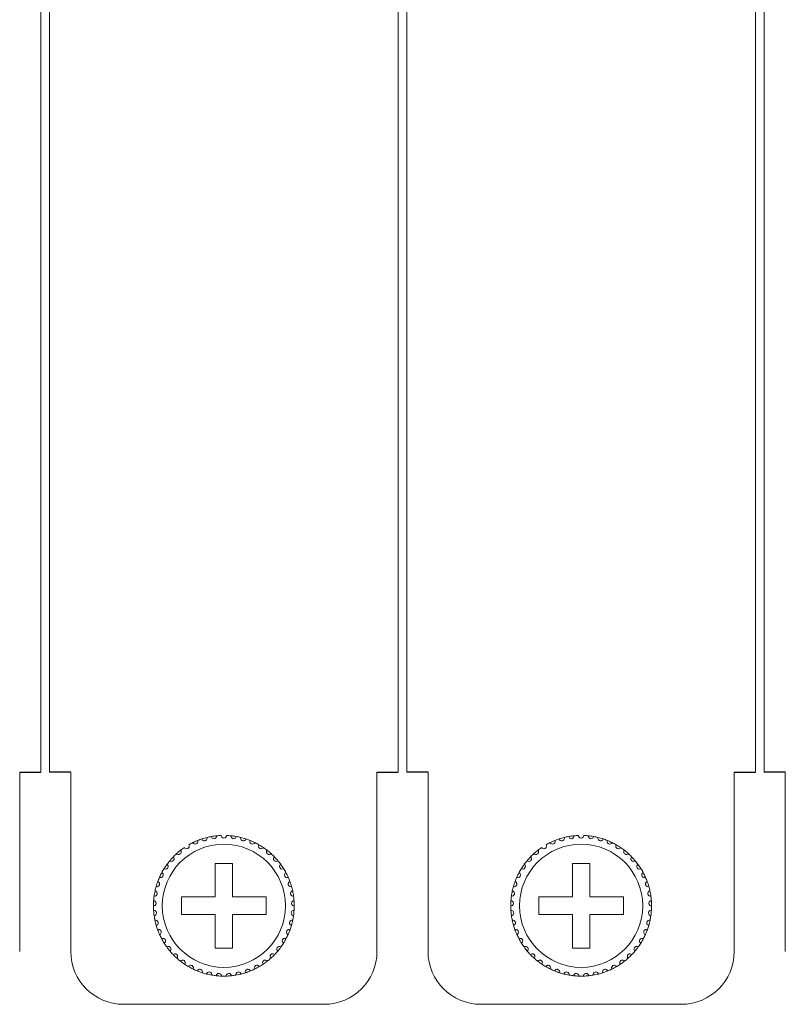
# Model space of a CAD drawing. Units: inches. Extents: x 2.7 to 70.7, y 3.1 to 54.5.
# Drawn here: x 16.7 to 18.5, y 10.2 to 12.4 of the extents above; entities that cross this region are included whole.
import ezdxf

# ---------------------------------------------------------------- set-up
doc = ezdxf.new("R2010")
doc.units = ezdxf.units.IN
doc.header["$MEASUREMENT"] = 0

msp = doc.modelspace()

# ---------------------------------------------------------------- linework, layer by layer
at = {"color": 7, "linetype": 'Continuous', "lineweight": 15}
for p, q in [((16.76757, 18.43258), (16.76757, 10.72859)), ((16.78757, 10.72859), (16.78757, 18.43258)), ((17.57957, 18.43258), (17.57957, 10.72859)), ((17.59957, 10.72859), (17.59957, 18.43258)), ((18.39157, 18.43258), (18.39157, 10.72859)), ((18.41157, 10.72859), (18.41157, 18.43258)), ((16.71957, 10.72859), (16.71957, 10.32059)), ((16.83557, 10.32059), (16.83557, 10.72859)), ((17.53157, 10.72859), (17.53157, 10.32059)), ((17.64757, 10.32059), (17.64757, 10.72859)), ((18.34357, 10.72859), (18.34357, 10.32059)), ((18.45957, 10.32059), (18.45957, 10.72859)), ((17.20357, 10.52059), (17.16357, 10.52059)), ((17.16357, 10.52059), (17.16357, 10.44459)), ((17.20357, 10.44459), (17.20357, 10.52059)), ((18.01557, 10.52059), (17.97557, 10.52059)), ((17.97557, 10.52059), (17.97557, 10.44459)), ((18.01557, 10.44459), (18.01557, 10.52059)), ((17.16357, 10.44459), (17.08757, 10.44459)), ((17.08757, 10.44459), (17.08757, 10.40458)), ((17.27957, 10.44459), (17.20357, 10.44459)), ((17.27957, 10.40458), (17.27957, 10.44459)), ((17.97557, 10.44459), (17.89957, 10.44459)), ((17.89957, 10.44459), (17.89957, 10.40458)), ((18.09157, 10.44459), (18.01557, 10.44459)), ((18.09157, 10.40458), (18.09157, 10.44459)), ((17.08757, 10.40458), (17.16357, 10.40458)), ((17.16357, 10.40458), (17.16357, 10.32859)), ((17.20357, 10.32859), (17.20357, 10.40458)), ((17.20357, 10.40458), (17.27957, 10.40458)), ((17.89957, 10.40458), (17.97557, 10.40458)), ((17.97557, 10.40458), (17.97557, 10.32859)), ((18.01557, 10.32859), (18.01557, 10.40458)), ((18.01557, 10.40458), (18.09157, 10.40458)), ((17.16357, 10.32859), (17.20357, 10.32859)), ((17.97557, 10.32859), (18.01557, 10.32859)), ((17.41157, 10.20059), (16.95557, 10.20059)), ((18.22357, 10.20059), (17.76757, 10.20059))]:
    msp.add_line(p, q, dxfattribs=at)
for p, q in [((16.71957, 10.72859), (16.76757, 10.72859)), ((16.83557, 10.72859), (16.78757, 10.72859)), ((17.53157, 10.72859), (17.57957, 10.72859)), ((17.64757, 10.72859), (17.59957, 10.72859)), ((18.34357, 10.72859), (18.39157, 10.72859)), ((18.45957, 10.72859), (18.41157, 10.72859))]:
    msp.add_line(p, q)
for centre in [(17.18357, 10.42459), (17.99557, 10.42459)]:
    msp.add_circle(centre, 0.14, dxfattribs=at)
for centre, radius, start, end in [((17.18357, 10.42459), 0.16, 116.14872, 119.85128), ((17.18357, 10.42459), 0.16, 111.85128, 116.14872), ((17.18357, 10.42459), 0.16, 108.14872, 111.85128), ((17.18357, 10.42459), 0.16, 103.85128, 108.14872), ((17.18357, 10.42459), 0.16, 100.14872, 103.85128), ((17.18357, 10.42459), 0.16, 95.85128, 100.14872), ((17.18357, 10.42459), 0.16, 92.14872, 95.85128), ((17.18357, 10.42459), 0.16, 84.14872, 87.85128), ((17.18357, 10.42459), 0.16, 79.85128, 84.14872), ((17.18357, 10.42459), 0.16, 76.14872, 79.85128), ((17.18357, 10.42459), 0.16, 71.85128, 76.14872), ((17.18357, 10.42459), 0.16, 68.14872, 71.85128), ((17.18357, 10.42459), 0.16, 63.85128, 68.14872), ((17.18357, 10.42459), 0.16, 60.14872, 63.85128), ((17.99557, 10.42459), 0.16, 116.14872, 119.85128), ((17.99557, 10.42459), 0.16, 111.85128, 116.14872), ((17.99557, 10.42459), 0.16, 108.14872, 111.85128), ((17.99557, 10.42459), 0.16, 103.85128, 108.14872), ((17.99557, 10.42459), 0.16, 100.14872, 103.85128), ((17.99557, 10.42459), 0.16, 95.85128, 100.14872), ((17.99557, 10.42459), 0.16, 92.14872, 95.85128), ((17.99557, 10.42459), 0.16, 84.14872, 87.85128), ((17.99557, 10.42459), 0.16, 79.85128, 84.14872), ((17.99557, 10.42459), 0.16, 76.14872, 79.85128), ((17.99557, 10.42459), 0.16, 71.85128, 76.14872), ((17.99557, 10.42459), 0.16, 68.14872, 71.85128), ((17.99557, 10.42459), 0.16, 63.85128, 68.14872), ((17.99557, 10.42459), 0.16, 60.14872, 63.85128), ((17.18357, 10.42459), 0.16, 127.85128, 132.14872), ((17.18357, 10.42459), 0.16, 124.14872, 127.85128), ((17.18357, 10.42459), 0.16, 55.85128, 60.14872), ((17.18357, 10.42459), 0.16, 52.14872, 55.85128), ((17.18357, 10.42459), 0.16, 47.85128, 52.14872), ((17.99557, 10.42459), 0.16, 127.85128, 132.14872), ((17.99557, 10.42459), 0.16, 124.14872, 127.85128), ((17.99557, 10.42459), 0.16, 55.85128, 60.14872), ((17.99557, 10.42459), 0.16, 52.14872, 55.85128), ((17.99557, 10.42459), 0.16, 47.85128, 52.14872), ((17.18357, 10.42459), 0.16, 140.14872, 143.85128), ((17.18357, 10.42459), 0.16, 135.85128, 140.14872), ((17.18357, 10.42459), 0.16, 132.14872, 135.85128), ((17.18357, 10.42459), 0.16, 44.14872, 47.85128), ((17.18357, 10.42459), 0.16, 39.85128, 44.14872), ((17.18357, 10.42459), 0.16, 36.14872, 39.85128), ((17.99557, 10.42459), 0.16, 140.14872, 143.85128), ((17.99557, 10.42459), 0.16, 135.85128, 140.14872), ((17.99557, 10.42459), 0.16, 132.14872, 135.85128), ((17.99557, 10.42459), 0.16, 44.14872, 47.85128), ((17.99557, 10.42459), 0.16, 39.85128, 44.14872), ((17.99557, 10.42459), 0.16, 36.14872, 39.85128), ((17.18357, 10.42459), 0.16, 151.85128, 156.14872), ((17.18357, 10.42459), 0.16, 148.14872, 151.85128), ((17.18357, 10.42459), 0.16, 143.85128, 148.14872), ((17.18357, 10.42459), 0.16, 31.85128, 36.14872), ((17.18357, 10.42459), 0.16, 28.14872, 31.85128), ((17.18357, 10.42459), 0.16, 23.85128, 28.14872), ((17.99557, 10.42459), 0.16, 151.85128, 156.14872), ((17.99557, 10.42459), 0.16, 148.14872, 151.85128), ((17.99557, 10.42459), 0.16, 143.85128, 148.14872), ((17.99557, 10.42459), 0.16, 31.85128, 36.14872), ((17.99557, 10.42459), 0.16, 28.14872, 31.85128), ((17.99557, 10.42459), 0.16, 23.85128, 28.14872), ((17.18357, 10.42459), 0.16, 159.85128, 164.14872), ((17.18357, 10.42459), 0.16, 156.14872, 159.85128), ((17.18357, 10.42459), 0.16, 20.14872, 23.85128), ((17.18357, 10.42459), 0.16, 15.85128, 20.14872), ((17.99557, 10.42459), 0.16, 159.85128, 164.14872), ((17.99557, 10.42459), 0.16, 156.14872, 159.85128), ((17.99557, 10.42459), 0.16, 20.14872, 23.85128), ((17.99557, 10.42459), 0.16, 15.85128, 20.14872), ((17.18357, 10.42459), 0.16, 167.85128, 172.14872), ((17.18357, 10.42459), 0.16, 164.14872, 167.85128), ((17.18357, 10.42459), 0.16, 12.14872, 15.85128), ((17.18357, 10.42459), 0.16, 7.85128, 12.14872), ((17.99557, 10.42459), 0.16, 167.85128, 172.14872), ((17.99557, 10.42459), 0.16, 164.14872, 167.85128), ((17.99557, 10.42459), 0.16, 12.14872, 15.85128), ((17.99557, 10.42459), 0.16, 7.85128, 12.14872), ((17.18357, 10.42459), 0.16, 175.85128, 180.14872), ((17.18357, 10.42459), 0.16, 172.14872, 175.85128), ((17.18357, 10.42459), 0.16, 4.14872, 7.85128), ((17.18357, 10.42459), 0.16, 359.85128, 4.14872), ((17.99557, 10.42459), 0.16, 175.85128, 180.14872), ((17.99557, 10.42459), 0.16, 172.14872, 175.85128), ((17.99557, 10.42459), 0.16, 4.14872, 7.85128), ((17.99557, 10.42459), 0.16, 359.85128, 4.14872), ((17.18357, 10.42459), 0.16, 180.14872, 183.85128), ((17.18357, 10.42459), 0.16, 183.85128, 188.14872), ((17.18357, 10.42459), 0.16, 351.85128, 356.14872), ((17.18357, 10.42459), 0.16, 356.14872, 359.85128), ((17.99557, 10.42459), 0.16, 180.14872, 183.85128), ((17.99557, 10.42459), 0.16, 183.85128, 188.14872), ((17.99557, 10.42459), 0.16, 351.85128, 356.14872), ((17.99557, 10.42459), 0.16, 356.14872, 359.85128), ((17.18357, 10.42459), 0.16, 188.14872, 191.85128), ((17.18357, 10.42459), 0.16, 191.85128, 196.14872), ((17.18357, 10.42459), 0.16, 343.85128, 348.14872), ((17.18357, 10.42459), 0.16, 348.14872, 351.85128), ((17.99557, 10.42459), 0.16, 188.14872, 191.85128), ((17.99557, 10.42459), 0.16, 191.85128, 196.14872), ((17.99557, 10.42459), 0.16, 343.85128, 348.14872), ((17.99557, 10.42459), 0.16, 348.14872, 351.85128), ((17.18357, 10.42459), 0.16, 196.14872, 199.85128), ((17.18357, 10.42459), 0.16, 199.85128, 204.14872), ((17.18357, 10.42459), 0.16, 335.85128, 340.14872), ((17.18357, 10.42459), 0.16, 340.14872, 343.85128), ((17.99557, 10.42459), 0.16, 196.14872, 199.85128), ((17.99557, 10.42459), 0.16, 199.85128, 204.14872), ((17.99557, 10.42459), 0.16, 335.85128, 340.14872), ((17.99557, 10.42459), 0.16, 340.14872, 343.85128), ((17.18357, 10.42459), 0.16, 204.14872, 207.85128), ((17.18357, 10.42459), 0.16, 207.85128, 212.14872), ((17.18357, 10.42459), 0.16, 327.85128, 332.14872), ((17.18357, 10.42459), 0.16, 332.14872, 335.85128), ((17.99557, 10.42459), 0.16, 204.14872, 207.85128), ((17.99557, 10.42459), 0.16, 207.85128, 212.14872), ((17.99557, 10.42459), 0.16, 327.85128, 332.14872), ((17.99557, 10.42459), 0.16, 332.14872, 335.85128), ((16.95557, 10.32059), 0.12, 180, 270), ((17.18357, 10.42459), 0.16, 212.14872, 215.85128), ((17.18357, 10.42459), 0.16, 215.85128, 220.14872), ((17.18357, 10.42459), 0.16, 220.14872, 223.85128), ((17.18357, 10.42459), 0.16, 316.14872, 319.85128), ((17.18357, 10.42459), 0.16, 319.85128, 324.14872), ((17.18357, 10.42459), 0.16, 324.14872, 327.85128), ((17.41157, 10.32059), 0.12, 270, 0), ((17.76757, 10.32059), 0.12, 180, 270), ((17.99557, 10.42459), 0.16, 212.14872, 215.85128), ((17.99557, 10.42459), 0.16, 215.85128, 220.14872), ((17.99557, 10.42459), 0.16, 220.14872, 223.85128), ((17.99557, 10.42459), 0.16, 316.14872, 319.85128), ((17.99557, 10.42459), 0.16, 319.85128, 324.14872), ((17.99557, 10.42459), 0.16, 324.14872, 327.85128), ((18.22357, 10.32059), 0.12, 270, 0), ((17.18357, 10.42459), 0.16, 223.85128, 228.14872), ((17.18357, 10.42459), 0.16, 228.14872, 231.85128), ((17.18357, 10.42459), 0.16, 231.85128, 236.14872), ((17.18357, 10.42459), 0.16, 303.85128, 308.14872), ((17.18357, 10.42459), 0.16, 308.14872, 311.85128), ((17.18357, 10.42459), 0.16, 311.85128, 316.14872), ((17.99557, 10.42459), 0.16, 223.85128, 228.14872), ((17.99557, 10.42459), 0.16, 228.14872, 231.85128), ((17.99557, 10.42459), 0.16, 231.85128, 236.14872), ((17.99557, 10.42459), 0.16, 303.85128, 308.14872), ((17.99557, 10.42459), 0.16, 308.14872, 311.85128), ((17.99557, 10.42459), 0.16, 311.85128, 316.14872), ((17.18357, 10.42459), 0.16, 236.14872, 239.85128), ((17.18357, 10.42459), 0.16, 239.85128, 244.14872), ((17.18357, 10.42459), 0.16, 244.14872, 247.85128), ((17.18357, 10.42459), 0.16, 247.85128, 252.14872), ((17.18357, 10.42459), 0.16, 287.85128, 292.14872), ((17.18357, 10.42459), 0.16, 292.14872, 295.85128), ((17.18357, 10.42459), 0.16, 295.85128, 300.14872), ((17.18357, 10.42459), 0.16, 300.14872, 303.85128), ((17.99557, 10.42459), 0.16, 236.14872, 239.85128), ((17.99557, 10.42459), 0.16, 239.85128, 244.14872), ((17.99557, 10.42459), 0.16, 244.14872, 247.85128), ((17.99557, 10.42459), 0.16, 247.85128, 252.14872), ((17.99557, 10.42459), 0.16, 287.85128, 292.14872), ((17.99557, 10.42459), 0.16, 292.14872, 295.85128), ((17.99557, 10.42459), 0.16, 295.85128, 300.14872), ((17.99557, 10.42459), 0.16, 300.14872, 303.85128), ((17.18357, 10.42459), 0.16, 252.14872, 255.85128), ((17.18357, 10.42459), 0.16, 255.85128, 260.14872), ((17.18357, 10.42459), 0.16, 260.14872, 263.85128), ((17.18357, 10.42459), 0.16, 263.85128, 268.14872), ((17.18357, 10.42459), 0.16, 268.14872, 271.85128), ((17.18357, 10.42459), 0.16, 271.85128, 276.14872), ((17.18357, 10.42459), 0.16, 276.14872, 279.85128), ((17.18357, 10.42459), 0.16, 279.85128, 284.14872), ((17.18357, 10.42459), 0.16, 284.14872, 287.85128), ((17.99557, 10.42459), 0.16, 252.14872, 255.85128), ((17.99557, 10.42459), 0.16, 255.85128, 260.14872), ((17.99557, 10.42459), 0.16, 260.14872, 263.85128), ((17.99557, 10.42459), 0.16, 263.85128, 268.14872), ((17.99557, 10.42459), 0.16, 268.14872, 271.85128), ((17.99557, 10.42459), 0.16, 271.85128, 276.14872), ((17.99557, 10.42459), 0.16, 276.14872, 279.85128), ((17.99557, 10.42459), 0.16, 279.85128, 284.14872), ((17.99557, 10.42459), 0.16, 284.14872, 287.85128)]:
    msp.add_arc(centre, radius, start, end, dxfattribs=at)
for points, knots in [([(17.11306, 10.56821), (17.11363, 10.56699), (17.11458, 10.56597), (17.11727, 10.56469), (17.11919, 10.5645), (17.12178, 10.56565), (17.12255, 10.56625), (17.12365, 10.56757), (17.12402, 10.5683), (17.12467, 10.57046), (17.12454, 10.57185), (17.12402, 10.57309)], [0, 0, 0, 0, 0.25, 0.25, 0.5, 0.5, 0.625, 0.625, 0.75, 0.75, 1, 1, 1, 1]), ([(17.13373, 10.57663), (17.13413, 10.57534), (17.13493, 10.57419), (17.13742, 10.57256), (17.13929, 10.5721), (17.14202, 10.57287), (17.14286, 10.57336), (17.14414, 10.57452), (17.1446, 10.57518), (17.14555, 10.57723), (17.14561, 10.57863), (17.14527, 10.57993)], [0, 0, 0, 0, 0.25, 0.25, 0.5, 0.5, 0.625, 0.625, 0.75, 0.75, 1, 1, 1, 1]), ([(17.15538, 10.58208), (17.15559, 10.58075), (17.15622, 10.57951), (17.15846, 10.57754), (17.16025, 10.57683), (17.16306, 10.57721), (17.16396, 10.57758), (17.16539, 10.57855), (17.16594, 10.57914), (17.16716, 10.58104), (17.16742, 10.58242), (17.16726, 10.58375)], [0, 0, 0, 0, 0.25, 0.25, 0.5, 0.5, 0.625, 0.625, 0.75, 0.75, 1, 1, 1, 1]), ([(17.18957, 10.58447), (17.18954, 10.58313), (17.18909, 10.5818), (17.18715, 10.57954), (17.18549, 10.57859), (17.18165, 10.57858), (17.18001, 10.57953), (17.17805, 10.5818), (17.1776, 10.58313), (17.17757, 10.58447)], [0, 0, 0, 0, 0.25, 0.25, 0.5, 0.5, 0.75, 0.75, 1, 1, 1, 1]), ([(17.21176, 10.58208), (17.21155, 10.58075), (17.21092, 10.57951), (17.20868, 10.57754), (17.20689, 10.57683), (17.20408, 10.57721), (17.20318, 10.57758), (17.20175, 10.57855), (17.2012, 10.57914), (17.19998, 10.58104), (17.19972, 10.58242), (17.19988, 10.58375)], [0, 0, 0, 0, 0.25, 0.25, 0.5, 0.5, 0.625, 0.625, 0.75, 0.75, 1, 1, 1, 1]), ([(17.23341, 10.57663), (17.23301, 10.57534), (17.23221, 10.57419), (17.22972, 10.57256), (17.22785, 10.5721), (17.22512, 10.57287), (17.22428, 10.57336), (17.223, 10.57452), (17.22254, 10.57518), (17.22159, 10.57723), (17.22153, 10.57863), (17.22187, 10.57993)], [0, 0, 0, 0, 0.25, 0.25, 0.5, 0.5, 0.625, 0.625, 0.75, 0.75, 1, 1, 1, 1]), ([(17.25408, 10.56821), (17.25351, 10.56699), (17.25256, 10.56597), (17.24987, 10.56469), (17.24795, 10.5645), (17.24536, 10.56565), (17.24459, 10.56625), (17.24349, 10.56757), (17.24312, 10.5683), (17.24247, 10.57046), (17.2426, 10.57185), (17.24312, 10.57309)], [0, 0, 0, 0, 0.25, 0.25, 0.5, 0.5, 0.625, 0.625, 0.75, 0.75, 1, 1, 1, 1]), ([(17.92506, 10.56821), (17.92563, 10.56699), (17.92658, 10.56597), (17.92927, 10.56469), (17.93119, 10.5645), (17.93378, 10.56565), (17.93455, 10.56625), (17.93565, 10.56757), (17.93602, 10.5683), (17.93667, 10.57046), (17.93654, 10.57185), (17.93602, 10.57309)], [0, 0, 0, 0, 0.25, 0.25, 0.5, 0.5, 0.625, 0.625, 0.75, 0.75, 1, 1, 1, 1]), ([(17.94573, 10.57663), (17.94613, 10.57534), (17.94693, 10.57419), (17.94942, 10.57256), (17.95129, 10.5721), (17.95402, 10.57287), (17.95486, 10.57336), (17.95614, 10.57452), (17.9566, 10.57518), (17.95755, 10.57723), (17.95761, 10.57863), (17.95727, 10.57993)], [0, 0, 0, 0, 0.25, 0.25, 0.5, 0.5, 0.625, 0.625, 0.75, 0.75, 1, 1, 1, 1]), ([(17.96738, 10.58208), (17.96759, 10.58075), (17.96822, 10.57951), (17.97046, 10.57754), (17.97225, 10.57683), (17.97506, 10.57721), (17.97596, 10.57758), (17.97739, 10.57855), (17.97794, 10.57914), (17.97916, 10.58104), (17.97942, 10.58242), (17.97926, 10.58375)], [0, 0, 0, 0, 0.25, 0.25, 0.5, 0.5, 0.625, 0.625, 0.75, 0.75, 1, 1, 1, 1]), ([(18.00157, 10.58447), (18.00154, 10.58313), (18.00109, 10.5818), (17.99915, 10.57954), (17.99749, 10.57859), (17.99365, 10.57858), (17.99201, 10.57953), (17.99005, 10.5818), (17.9896, 10.58313), (17.98957, 10.58447)], [0, 0, 0, 0, 0.25, 0.25, 0.5, 0.5, 0.75, 0.75, 1, 1, 1, 1]), ([(18.02376, 10.58208), (18.02355, 10.58075), (18.02292, 10.57951), (18.02068, 10.57754), (18.01889, 10.57683), (18.01608, 10.57721), (18.01518, 10.57758), (18.01375, 10.57855), (18.0132, 10.57914), (18.01198, 10.58104), (18.01172, 10.58242), (18.01188, 10.58375)], [0, 0, 0, 0, 0.25, 0.25, 0.5, 0.5, 0.625, 0.625, 0.75, 0.75, 1, 1, 1, 1]), ([(18.04541, 10.57663), (18.04501, 10.57534), (18.04421, 10.57419), (18.04172, 10.57256), (18.03985, 10.5721), (18.03712, 10.57287), (18.03628, 10.57336), (18.035, 10.57452), (18.03454, 10.57518), (18.03359, 10.57723), (18.03353, 10.57863), (18.03387, 10.57993)], [0, 0, 0, 0, 0.25, 0.25, 0.5, 0.5, 0.625, 0.625, 0.75, 0.75, 1, 1, 1, 1]), ([(18.06608, 10.56821), (18.06551, 10.56699), (18.06456, 10.56597), (18.06187, 10.56469), (18.05995, 10.5645), (18.05736, 10.56565), (18.05659, 10.56625), (18.05549, 10.56757), (18.05512, 10.5683), (18.05447, 10.57046), (18.0546, 10.57185), (18.05512, 10.57309)], [0, 0, 0, 0, 0.25, 0.25, 0.5, 0.5, 0.625, 0.625, 0.75, 0.75, 1, 1, 1, 1]), ([(17.0762, 10.54321), (17.07708, 10.5422), (17.07828, 10.54147), (17.08122, 10.54099), (17.08312, 10.54134), (17.08529, 10.54315), (17.08587, 10.54394), (17.08656, 10.54552), (17.08671, 10.54631), (17.08675, 10.54857), (17.08624, 10.54987), (17.08539, 10.55092)], [0, 0, 0, 0, 0.25, 0.25, 0.5, 0.5, 0.625, 0.625, 0.75, 0.75, 1, 1, 1, 1]), ([(17.09376, 10.557), (17.09449, 10.55587), (17.09557, 10.55499), (17.09842, 10.5541), (17.10035, 10.55418), (17.10275, 10.55568), (17.10343, 10.55638), (17.10434, 10.55784), (17.1046, 10.55861), (17.10494, 10.56084), (17.10462, 10.5622), (17.10393, 10.56336)], [0, 0, 0, 0, 0.25, 0.25, 0.5, 0.5, 0.625, 0.625, 0.75, 0.75, 1, 1, 1, 1]), ([(17.27338, 10.557), (17.27265, 10.55587), (17.27157, 10.55499), (17.26872, 10.5541), (17.26679, 10.55418), (17.26439, 10.55568), (17.26371, 10.55638), (17.2628, 10.55784), (17.26254, 10.55861), (17.2622, 10.56084), (17.26252, 10.5622), (17.26321, 10.56336)], [0, 0, 0, 0, 0.25, 0.25, 0.5, 0.5, 0.625, 0.625, 0.75, 0.75, 1, 1, 1, 1]), ([(17.29094, 10.54321), (17.29006, 10.5422), (17.28886, 10.54147), (17.28592, 10.54099), (17.28402, 10.54134), (17.28185, 10.54315), (17.28127, 10.54394), (17.28058, 10.54552), (17.28043, 10.54631), (17.2804, 10.54857), (17.2809, 10.54987), (17.28175, 10.55092)], [0, 0, 0, 0, 0.25, 0.25, 0.5, 0.5, 0.625, 0.625, 0.75, 0.75, 1, 1, 1, 1]), ([(17.8882, 10.54321), (17.88908, 10.5422), (17.89028, 10.54147), (17.89322, 10.54099), (17.89512, 10.54134), (17.89729, 10.54315), (17.89787, 10.54394), (17.89856, 10.54552), (17.89871, 10.54631), (17.89875, 10.54857), (17.89824, 10.54987), (17.89739, 10.55092)], [0, 0, 0, 0, 0.25, 0.25, 0.5, 0.5, 0.625, 0.625, 0.75, 0.75, 1, 1, 1, 1]), ([(17.90576, 10.557), (17.90649, 10.55587), (17.90757, 10.55499), (17.91042, 10.5541), (17.91235, 10.55418), (17.91475, 10.55568), (17.91543, 10.55638), (17.91634, 10.55784), (17.9166, 10.55861), (17.91694, 10.56084), (17.91662, 10.5622), (17.91593, 10.56336)], [0, 0, 0, 0, 0.25, 0.25, 0.5, 0.5, 0.625, 0.625, 0.75, 0.75, 1, 1, 1, 1]), ([(18.08538, 10.557), (18.08465, 10.55587), (18.08357, 10.55499), (18.08072, 10.5541), (18.07879, 10.55418), (18.07639, 10.55568), (18.07571, 10.55638), (18.0748, 10.55784), (18.07454, 10.55861), (18.0742, 10.56084), (18.07452, 10.5622), (18.07521, 10.56336)], [0, 0, 0, 0, 0.25, 0.25, 0.5, 0.5, 0.625, 0.625, 0.75, 0.75, 1, 1, 1, 1]), ([(18.10294, 10.54321), (18.10206, 10.5422), (18.10086, 10.54147), (18.09792, 10.54099), (18.09602, 10.54134), (18.09385, 10.54315), (18.09327, 10.54394), (18.09258, 10.54552), (18.09243, 10.54631), (18.0924, 10.54857), (18.0929, 10.54987), (18.09375, 10.55092)], [0, 0, 0, 0, 0.25, 0.25, 0.5, 0.5, 0.625, 0.625, 0.75, 0.75, 1, 1, 1, 1]), ([(17.06074, 10.52711), (17.06175, 10.52623), (17.06304, 10.52568), (17.06602, 10.52561), (17.06785, 10.52622), (17.06975, 10.52832), (17.0702, 10.52918), (17.07068, 10.53084), (17.07071, 10.53165), (17.07043, 10.53389), (17.06975, 10.53511), (17.06876, 10.53603)], [0, 0, 0, 0, 0.25, 0.25, 0.5, 0.5, 0.625, 0.625, 0.75, 0.75, 1, 1, 1, 1]), ([(17.3064, 10.52711), (17.30539, 10.52623), (17.3041, 10.52568), (17.30112, 10.52561), (17.29929, 10.52622), (17.29739, 10.52832), (17.29694, 10.52918), (17.29646, 10.53084), (17.29643, 10.53165), (17.29671, 10.53389), (17.29739, 10.53511), (17.29838, 10.53603)], [0, 0, 0, 0, 0.25, 0.25, 0.5, 0.5, 0.625, 0.625, 0.75, 0.75, 1, 1, 1, 1]), ([(17.87274, 10.52711), (17.87375, 10.52623), (17.87504, 10.52568), (17.87802, 10.52561), (17.87985, 10.52622), (17.88175, 10.52832), (17.8822, 10.52918), (17.88268, 10.53084), (17.88271, 10.53165), (17.88243, 10.53389), (17.88175, 10.53511), (17.88076, 10.53603)], [0, 0, 0, 0, 0.25, 0.25, 0.5, 0.5, 0.625, 0.625, 0.75, 0.75, 1, 1, 1, 1]), ([(18.1184, 10.52711), (18.11739, 10.52623), (18.1161, 10.52568), (18.11312, 10.52561), (18.11129, 10.52622), (18.10939, 10.52832), (18.10894, 10.52918), (18.10846, 10.53084), (18.10843, 10.53165), (18.10871, 10.53389), (18.10939, 10.53511), (18.11038, 10.53603)], [0, 0, 0, 0, 0.25, 0.25, 0.5, 0.5, 0.625, 0.625, 0.75, 0.75, 1, 1, 1, 1]), ([(17.03723, 10.48928), (17.03845, 10.48872), (17.03984, 10.48854), (17.04272, 10.4893), (17.04432, 10.49039), (17.04557, 10.49293), (17.04577, 10.49388), (17.04576, 10.49561), (17.04558, 10.49639), (17.04469, 10.49847), (17.04369, 10.49945), (17.04249, 10.50007)], [0, 0, 0, 0, 0.25, 0.25, 0.5, 0.5, 0.625, 0.625, 0.75, 0.75, 1, 1, 1, 1]), ([(17.04766, 10.50902), (17.04879, 10.50829), (17.05014, 10.50792), (17.0531, 10.50827), (17.05483, 10.50913), (17.05642, 10.51147), (17.05675, 10.51239), (17.05699, 10.5141), (17.05691, 10.5149), (17.05632, 10.51708), (17.05547, 10.51819), (17.05437, 10.51897)], [0, 0, 0, 0, 0.25, 0.25, 0.5, 0.5, 0.625, 0.625, 0.75, 0.75, 1, 1, 1, 1]), ([(17.31948, 10.50902), (17.31835, 10.50829), (17.317, 10.50792), (17.31404, 10.50827), (17.31231, 10.50913), (17.31072, 10.51147), (17.31039, 10.51239), (17.31015, 10.5141), (17.31023, 10.5149), (17.31082, 10.51708), (17.31167, 10.51819), (17.31277, 10.51897)], [0, 0, 0, 0, 0.25, 0.25, 0.5, 0.5, 0.625, 0.625, 0.75, 0.75, 1, 1, 1, 1]), ([(17.32991, 10.48928), (17.32869, 10.48872), (17.3273, 10.48854), (17.32442, 10.4893), (17.32282, 10.49039), (17.32157, 10.49293), (17.32137, 10.49388), (17.32138, 10.49561), (17.32157, 10.49639), (17.32245, 10.49847), (17.32345, 10.49945), (17.32465, 10.50007)], [0, 0, 0, 0, 0.25, 0.25, 0.5, 0.5, 0.625, 0.625, 0.75, 0.75, 1, 1, 1, 1]), ([(17.84923, 10.48928), (17.85045, 10.48872), (17.85184, 10.48854), (17.85472, 10.4893), (17.85632, 10.49039), (17.85757, 10.49293), (17.85777, 10.49388), (17.85776, 10.49561), (17.85758, 10.49639), (17.85669, 10.49847), (17.85569, 10.49945), (17.85449, 10.50007)], [0, 0, 0, 0, 0.25, 0.25, 0.5, 0.5, 0.625, 0.625, 0.75, 0.75, 1, 1, 1, 1]), ([(17.85966, 10.50902), (17.86079, 10.50829), (17.86214, 10.50792), (17.8651, 10.50827), (17.86683, 10.50913), (17.86842, 10.51147), (17.86875, 10.51239), (17.86899, 10.5141), (17.86891, 10.5149), (17.86832, 10.51708), (17.86747, 10.51819), (17.86637, 10.51897)], [0, 0, 0, 0, 0.25, 0.25, 0.5, 0.5, 0.625, 0.625, 0.75, 0.75, 1, 1, 1, 1]), ([(18.13148, 10.50902), (18.13035, 10.50829), (18.129, 10.50792), (18.12604, 10.50827), (18.12431, 10.50913), (18.12272, 10.51147), (18.12239, 10.51239), (18.12215, 10.5141), (18.12223, 10.5149), (18.12282, 10.51708), (18.12367, 10.51819), (18.12477, 10.51897)], [0, 0, 0, 0, 0.25, 0.25, 0.5, 0.5, 0.625, 0.625, 0.75, 0.75, 1, 1, 1, 1]), ([(18.14191, 10.48928), (18.14069, 10.48872), (18.1393, 10.48854), (18.13642, 10.4893), (18.13482, 10.49039), (18.13357, 10.49293), (18.13337, 10.49388), (18.13338, 10.49561), (18.13357, 10.49639), (18.13445, 10.49847), (18.13545, 10.49945), (18.13665, 10.50007)], [0, 0, 0, 0, 0.25, 0.25, 0.5, 0.5, 0.625, 0.625, 0.75, 0.75, 1, 1, 1, 1]), ([(17.02965, 10.46829), (17.03094, 10.4679), (17.03234, 10.46792), (17.03509, 10.46907), (17.03651, 10.47036), (17.0374, 10.47306), (17.03746, 10.47403), (17.03722, 10.47574), (17.03692, 10.47649), (17.03576, 10.47842), (17.03463, 10.47926), (17.03336, 10.4797)], [0, 0, 0, 0, 0.25, 0.25, 0.5, 0.5, 0.625, 0.625, 0.75, 0.75, 1, 1, 1, 1]), ([(17.33749, 10.46829), (17.3362, 10.4679), (17.3348, 10.46792), (17.33205, 10.46907), (17.33063, 10.47036), (17.32974, 10.47306), (17.32968, 10.47403), (17.32992, 10.47574), (17.33022, 10.47649), (17.33138, 10.47842), (17.33251, 10.47926), (17.33378, 10.4797)], [0, 0, 0, 0, 0.25, 0.25, 0.5, 0.5, 0.625, 0.625, 0.75, 0.75, 1, 1, 1, 1]), ([(17.84165, 10.46829), (17.84294, 10.4679), (17.84434, 10.46792), (17.84709, 10.46907), (17.84851, 10.47036), (17.8494, 10.47306), (17.84946, 10.47403), (17.84922, 10.47574), (17.84892, 10.47649), (17.84776, 10.47842), (17.84663, 10.47926), (17.84536, 10.4797)], [0, 0, 0, 0, 0.25, 0.25, 0.5, 0.5, 0.625, 0.625, 0.75, 0.75, 1, 1, 1, 1]), ([(18.14949, 10.46829), (18.1482, 10.4679), (18.1468, 10.46792), (18.14405, 10.46907), (18.14263, 10.47036), (18.14174, 10.47306), (18.14168, 10.47403), (18.14192, 10.47574), (18.14222, 10.47649), (18.14338, 10.47842), (18.14451, 10.47926), (18.14578, 10.4797)], [0, 0, 0, 0, 0.25, 0.25, 0.5, 0.5, 0.625, 0.625, 0.75, 0.75, 1, 1, 1, 1]), ([(17.02507, 10.44644), (17.0264, 10.44623), (17.02778, 10.44645), (17.03034, 10.44797), (17.03157, 10.44945), (17.03207, 10.45224), (17.032, 10.45321), (17.03152, 10.45487), (17.03113, 10.45558), (17.0297, 10.45733), (17.02847, 10.458), (17.02715, 10.45826)], [0, 0, 0, 0, 0.25, 0.25, 0.5, 0.5, 0.625, 0.625, 0.75, 0.75, 1, 1, 1, 1]), ([(17.34207, 10.44644), (17.34074, 10.44623), (17.33936, 10.44645), (17.3368, 10.44797), (17.33557, 10.44945), (17.33507, 10.45224), (17.33514, 10.45321), (17.33562, 10.45487), (17.33601, 10.45558), (17.33744, 10.45733), (17.33867, 10.458), (17.33999, 10.45826)], [0, 0, 0, 0, 0.25, 0.25, 0.5, 0.5, 0.625, 0.625, 0.75, 0.75, 1, 1, 1, 1]), ([(17.83707, 10.44644), (17.8384, 10.44623), (17.83978, 10.44645), (17.84234, 10.44797), (17.84357, 10.44945), (17.84407, 10.45224), (17.844, 10.45321), (17.84352, 10.45487), (17.84313, 10.45558), (17.8417, 10.45733), (17.84047, 10.458), (17.83915, 10.45826)], [0, 0, 0, 0, 0.25, 0.25, 0.5, 0.5, 0.625, 0.625, 0.75, 0.75, 1, 1, 1, 1]), ([(18.15407, 10.44644), (18.15274, 10.44623), (18.15136, 10.44645), (18.1488, 10.44797), (18.14757, 10.44945), (18.14707, 10.45224), (18.14714, 10.45321), (18.14762, 10.45487), (18.14801, 10.45558), (18.14944, 10.45733), (18.15067, 10.458), (18.15199, 10.45826)], [0, 0, 0, 0, 0.25, 0.25, 0.5, 0.5, 0.625, 0.625, 0.75, 0.75, 1, 1, 1, 1]), ([(17.02357, 10.42417), (17.02492, 10.42415), (17.02625, 10.42455), (17.02858, 10.42641), (17.02959, 10.42806), (17.0297, 10.43089), (17.02949, 10.43184), (17.02879, 10.43342), (17.0283, 10.43406), (17.02664, 10.43559), (17.02533, 10.43609), (17.02399, 10.43616)], [0, 0, 0, 0, 0.25, 0.25, 0.5, 0.5, 0.625, 0.625, 0.75, 0.75, 1, 1, 1, 1]), ([(17.34357, 10.42417), (17.34222, 10.42415), (17.34089, 10.42455), (17.33856, 10.42641), (17.33755, 10.42806), (17.33744, 10.43089), (17.33765, 10.43184), (17.33835, 10.43342), (17.33884, 10.43406), (17.3405, 10.43559), (17.34181, 10.43609), (17.34315, 10.43616)], [0, 0, 0, 0, 0.25, 0.25, 0.5, 0.5, 0.625, 0.625, 0.75, 0.75, 1, 1, 1, 1]), ([(17.83557, 10.42417), (17.83692, 10.42415), (17.83825, 10.42455), (17.84058, 10.42641), (17.84159, 10.42806), (17.8417, 10.43089), (17.84149, 10.43184), (17.84079, 10.43342), (17.8403, 10.43406), (17.83864, 10.43559), (17.83733, 10.43609), (17.83599, 10.43616)], [0, 0, 0, 0, 0.25, 0.25, 0.5, 0.5, 0.625, 0.625, 0.75, 0.75, 1, 1, 1, 1]), ([(18.15557, 10.42417), (18.15422, 10.42415), (18.15289, 10.42455), (18.15056, 10.42641), (18.14955, 10.42806), (18.14944, 10.43089), (18.14965, 10.43184), (18.15035, 10.43342), (18.15084, 10.43406), (18.1525, 10.43559), (18.15381, 10.43609), (18.15515, 10.43616)], [0, 0, 0, 0, 0.25, 0.25, 0.5, 0.5, 0.625, 0.625, 0.75, 0.75, 1, 1, 1, 1]), ([(17.02519, 10.40191), (17.02652, 10.40207), (17.02779, 10.40266), (17.02983, 10.40483), (17.03061, 10.40659), (17.03032, 10.40941), (17.02998, 10.41033), (17.02906, 10.41179), (17.02849, 10.41236), (17.02664, 10.41365), (17.02527, 10.41395), (17.02393, 10.41384)], [0, 0, 0, 0, 0.25, 0.25, 0.5, 0.5, 0.625, 0.625, 0.75, 0.75, 1, 1, 1, 1]), ([(17.34195, 10.40191), (17.34062, 10.40207), (17.33935, 10.40266), (17.33731, 10.40483), (17.33653, 10.40659), (17.33682, 10.40941), (17.33716, 10.41033), (17.33808, 10.41179), (17.33865, 10.41236), (17.3405, 10.41365), (17.34187, 10.41395), (17.34321, 10.41384)], [0, 0, 0, 0, 0.25, 0.25, 0.5, 0.5, 0.625, 0.625, 0.75, 0.75, 1, 1, 1, 1]), ([(17.83719, 10.40191), (17.83852, 10.40207), (17.83979, 10.40266), (17.84183, 10.40483), (17.84261, 10.40659), (17.84232, 10.40941), (17.84198, 10.41033), (17.84106, 10.41179), (17.84049, 10.41236), (17.83864, 10.41365), (17.83727, 10.41395), (17.83593, 10.41384)], [0, 0, 0, 0, 0.25, 0.25, 0.5, 0.5, 0.625, 0.625, 0.75, 0.75, 1, 1, 1, 1]), ([(18.15395, 10.40191), (18.15262, 10.40207), (18.15135, 10.40266), (18.14931, 10.40483), (18.14853, 10.40659), (18.14882, 10.40941), (18.14916, 10.41033), (18.15008, 10.41179), (18.15065, 10.41236), (18.1525, 10.41365), (18.15387, 10.41395), (18.15521, 10.41384)], [0, 0, 0, 0, 0.25, 0.25, 0.5, 0.5, 0.625, 0.625, 0.75, 0.75, 1, 1, 1, 1]), ([(17.02988, 10.38008), (17.03118, 10.38043), (17.03236, 10.38119), (17.03408, 10.38362), (17.0346, 10.38548), (17.03392, 10.38823), (17.03346, 10.38909), (17.03235, 10.39041), (17.0317, 10.39089), (17.02969, 10.39191), (17.02829, 10.39203), (17.02698, 10.39173)], [0, 0, 0, 0, 0.25, 0.25, 0.5, 0.5, 0.625, 0.625, 0.75, 0.75, 1, 1, 1, 1]), ([(17.33726, 10.38008), (17.33596, 10.38043), (17.33478, 10.38119), (17.33306, 10.38362), (17.33254, 10.38548), (17.33322, 10.38823), (17.33368, 10.38909), (17.33479, 10.39041), (17.33544, 10.39089), (17.33745, 10.39191), (17.33885, 10.39203), (17.34016, 10.39173)], [0, 0, 0, 0, 0.25, 0.25, 0.5, 0.5, 0.625, 0.625, 0.75, 0.75, 1, 1, 1, 1]), ([(17.84188, 10.38008), (17.84318, 10.38043), (17.84436, 10.38119), (17.84608, 10.38362), (17.8466, 10.38548), (17.84592, 10.38823), (17.84546, 10.38909), (17.84435, 10.39041), (17.8437, 10.39089), (17.84169, 10.39191), (17.84029, 10.39203), (17.83898, 10.39173)], [0, 0, 0, 0, 0.25, 0.25, 0.5, 0.5, 0.625, 0.625, 0.75, 0.75, 1, 1, 1, 1]), ([(18.14926, 10.38008), (18.14796, 10.38043), (18.14678, 10.38119), (18.14506, 10.38362), (18.14454, 10.38548), (18.14522, 10.38823), (18.14568, 10.38909), (18.14679, 10.39041), (18.14744, 10.39089), (18.14945, 10.39191), (18.15085, 10.39203), (18.15216, 10.39173)], [0, 0, 0, 0, 0.25, 0.25, 0.5, 0.5, 0.625, 0.625, 0.75, 0.75, 1, 1, 1, 1]), ([(17.03757, 10.35913), (17.03881, 10.35966), (17.03987, 10.36057), (17.04123, 10.36322), (17.04149, 10.36513), (17.04044, 10.36776), (17.03986, 10.36855), (17.03858, 10.3697), (17.03787, 10.37008), (17.03573, 10.37081), (17.03433, 10.37073), (17.03308, 10.37025)], [0, 0, 0, 0, 0.25, 0.25, 0.5, 0.5, 0.625, 0.625, 0.75, 0.75, 1, 1, 1, 1]), ([(17.32957, 10.35913), (17.32833, 10.35966), (17.32727, 10.36057), (17.32591, 10.36322), (17.32565, 10.36513), (17.3267, 10.36776), (17.32728, 10.36855), (17.32856, 10.3697), (17.32927, 10.37008), (17.33141, 10.37081), (17.33281, 10.37073), (17.33406, 10.37025)], [0, 0, 0, 0, 0.25, 0.25, 0.5, 0.5, 0.625, 0.625, 0.75, 0.75, 1, 1, 1, 1]), ([(17.84957, 10.35913), (17.85081, 10.35966), (17.85187, 10.36057), (17.85323, 10.36322), (17.85349, 10.36513), (17.85244, 10.36776), (17.85186, 10.36855), (17.85058, 10.3697), (17.84987, 10.37008), (17.84773, 10.37081), (17.84633, 10.37073), (17.84508, 10.37025)], [0, 0, 0, 0, 0.25, 0.25, 0.5, 0.5, 0.625, 0.625, 0.75, 0.75, 1, 1, 1, 1]), ([(18.14157, 10.35913), (18.14033, 10.35966), (18.13927, 10.36057), (18.13791, 10.36322), (18.13765, 10.36513), (18.1387, 10.36776), (18.13928, 10.36855), (18.14056, 10.3697), (18.14127, 10.37008), (18.14341, 10.37081), (18.14481, 10.37073), (18.14606, 10.37025)], [0, 0, 0, 0, 0.25, 0.25, 0.5, 0.5, 0.625, 0.625, 0.75, 0.75, 1, 1, 1, 1]), ([(17.0481, 10.33945), (17.04925, 10.34014), (17.05017, 10.34119), (17.05116, 10.344), (17.05115, 10.34593), (17.04974, 10.34839), (17.04906, 10.34909), (17.04763, 10.35005), (17.04687, 10.35034), (17.04465, 10.35076), (17.04328, 10.35049), (17.0421, 10.34984)], [0, 0, 0, 0, 0.25, 0.25, 0.5, 0.5, 0.625, 0.625, 0.75, 0.75, 1, 1, 1, 1]), ([(17.31904, 10.33945), (17.31789, 10.34014), (17.31697, 10.34119), (17.31598, 10.344), (17.31599, 10.34593), (17.3174, 10.34839), (17.31808, 10.34909), (17.31951, 10.35005), (17.32027, 10.35034), (17.32249, 10.35076), (17.32386, 10.35049), (17.32504, 10.34984)], [0, 0, 0, 0, 0.25, 0.25, 0.5, 0.5, 0.625, 0.625, 0.75, 0.75, 1, 1, 1, 1]), ([(17.8601, 10.33945), (17.86125, 10.34014), (17.86217, 10.34119), (17.86316, 10.344), (17.86315, 10.34593), (17.86174, 10.34839), (17.86106, 10.34909), (17.85963, 10.35005), (17.85887, 10.35034), (17.85665, 10.35076), (17.85528, 10.35049), (17.8541, 10.34984)], [0, 0, 0, 0, 0.25, 0.25, 0.5, 0.5, 0.625, 0.625, 0.75, 0.75, 1, 1, 1, 1]), ([(18.13104, 10.33945), (18.12989, 10.34014), (18.12897, 10.34119), (18.12798, 10.344), (18.12799, 10.34593), (18.1294, 10.34839), (18.13008, 10.34909), (18.13151, 10.35005), (18.13227, 10.35034), (18.13449, 10.35076), (18.13586, 10.35049), (18.13704, 10.34984)], [0, 0, 0, 0, 0.25, 0.25, 0.5, 0.5, 0.625, 0.625, 0.75, 0.75, 1, 1, 1, 1]), ([(17.06127, 10.32142), (17.06231, 10.32227), (17.06308, 10.32344), (17.06366, 10.32636), (17.06338, 10.32827), (17.06165, 10.33051), (17.06088, 10.33111), (17.05932, 10.33186), (17.05854, 10.33203), (17.05628, 10.33215), (17.05496, 10.33168), (17.05388, 10.33088)], [0, 0, 0, 0, 0.25, 0.25, 0.5, 0.5, 0.625, 0.625, 0.75, 0.75, 1, 1, 1, 1]), ([(17.30587, 10.32142), (17.30483, 10.32227), (17.30406, 10.32344), (17.30348, 10.32636), (17.30376, 10.32827), (17.30549, 10.33051), (17.30626, 10.33111), (17.30782, 10.33186), (17.3086, 10.33203), (17.31086, 10.33215), (17.31218, 10.33168), (17.31326, 10.33088)], [0, 0, 0, 0, 0.25, 0.25, 0.5, 0.5, 0.625, 0.625, 0.75, 0.75, 1, 1, 1, 1]), ([(17.87327, 10.32142), (17.87431, 10.32227), (17.87508, 10.32344), (17.87566, 10.32636), (17.87538, 10.32827), (17.87365, 10.33051), (17.87288, 10.33111), (17.87132, 10.33186), (17.87054, 10.33203), (17.86828, 10.33215), (17.86696, 10.33168), (17.86588, 10.33088)], [0, 0, 0, 0, 0.25, 0.25, 0.5, 0.5, 0.625, 0.625, 0.75, 0.75, 1, 1, 1, 1]), ([(18.11787, 10.32142), (18.11683, 10.32227), (18.11606, 10.32344), (18.11548, 10.32636), (18.11576, 10.32827), (18.11749, 10.33051), (18.11826, 10.33111), (18.11982, 10.33186), (18.1206, 10.33203), (18.12286, 10.33215), (18.12418, 10.33168), (18.12526, 10.33088)], [0, 0, 0, 0, 0.25, 0.25, 0.5, 0.5, 0.625, 0.625, 0.75, 0.75, 1, 1, 1, 1]), ([(17.07682, 10.3054), (17.07773, 10.30639), (17.07833, 10.30766), (17.0785, 10.31063), (17.07796, 10.31248), (17.07593, 10.31445), (17.07508, 10.31494), (17.07344, 10.31547), (17.07263, 10.31553), (17.07038, 10.31533), (17.06914, 10.31469), (17.06819, 10.31374)], [0, 0, 0, 0, 0.25, 0.25, 0.5, 0.5, 0.625, 0.625, 0.75, 0.75, 1, 1, 1, 1]), ([(17.09444, 10.29171), (17.09521, 10.29281), (17.09563, 10.29415), (17.09538, 10.29711), (17.09459, 10.29887), (17.0923, 10.30054), (17.0914, 10.30091), (17.08969, 10.3012), (17.08889, 10.30116), (17.08669, 10.30064), (17.08555, 10.29983), (17.08474, 10.29876)], [0, 0, 0, 0, 0.25, 0.25, 0.5, 0.5, 0.625, 0.625, 0.75, 0.75, 1, 1, 1, 1]), ([(17.2727, 10.29171), (17.27193, 10.29281), (17.27151, 10.29415), (17.27176, 10.29711), (17.27255, 10.29887), (17.27484, 10.30054), (17.27574, 10.30091), (17.27745, 10.3012), (17.27825, 10.30116), (17.28045, 10.30064), (17.28159, 10.29983), (17.2824, 10.29876)], [0, 0, 0, 0, 0.25, 0.25, 0.5, 0.5, 0.625, 0.625, 0.75, 0.75, 1, 1, 1, 1]), ([(17.29032, 10.3054), (17.28941, 10.30639), (17.28881, 10.30766), (17.28864, 10.31063), (17.28918, 10.31248), (17.29121, 10.31445), (17.29206, 10.31494), (17.2937, 10.31547), (17.29451, 10.31553), (17.29676, 10.31533), (17.298, 10.31469), (17.29895, 10.31374)], [0, 0, 0, 0, 0.25, 0.25, 0.5, 0.5, 0.625, 0.625, 0.75, 0.75, 1, 1, 1, 1]), ([(17.88882, 10.3054), (17.88973, 10.30639), (17.89033, 10.30766), (17.8905, 10.31063), (17.88996, 10.31248), (17.88793, 10.31445), (17.88708, 10.31494), (17.88544, 10.31547), (17.88463, 10.31553), (17.88238, 10.31533), (17.88114, 10.31469), (17.88019, 10.31374)], [0, 0, 0, 0, 0.25, 0.25, 0.5, 0.5, 0.625, 0.625, 0.75, 0.75, 1, 1, 1, 1]), ([(17.90644, 10.29171), (17.90721, 10.29281), (17.90763, 10.29415), (17.90738, 10.29711), (17.90659, 10.29887), (17.9043, 10.30054), (17.9034, 10.30091), (17.90169, 10.3012), (17.90089, 10.30116), (17.89869, 10.30064), (17.89755, 10.29983), (17.89674, 10.29876)], [0, 0, 0, 0, 0.25, 0.25, 0.5, 0.5, 0.625, 0.625, 0.75, 0.75, 1, 1, 1, 1]), ([(18.0847, 10.29171), (18.08393, 10.29281), (18.08351, 10.29415), (18.08376, 10.29711), (18.08455, 10.29887), (18.08684, 10.30054), (18.08774, 10.30091), (18.08945, 10.3012), (18.09025, 10.30116), (18.09245, 10.30064), (18.09359, 10.29983), (18.0944, 10.29876)], [0, 0, 0, 0, 0.25, 0.25, 0.5, 0.5, 0.625, 0.625, 0.75, 0.75, 1, 1, 1, 1]), ([(18.10232, 10.3054), (18.10141, 10.30639), (18.10081, 10.30766), (18.10064, 10.31063), (18.10118, 10.31248), (18.10321, 10.31445), (18.10406, 10.31494), (18.1057, 10.31547), (18.10651, 10.31553), (18.10876, 10.31533), (18.11, 10.31469), (18.11095, 10.31374)], [0, 0, 0, 0, 0.25, 0.25, 0.5, 0.5, 0.625, 0.625, 0.75, 0.75, 1, 1, 1, 1]), ([(17.1138, 10.2806), (17.11441, 10.2818), (17.11464, 10.28318), (17.11398, 10.28608), (17.11295, 10.28771), (17.11045, 10.28905), (17.10951, 10.28928), (17.10778, 10.28934), (17.10699, 10.28918), (17.10488, 10.28836), (17.10386, 10.28741), (17.10321, 10.28623)], [0, 0, 0, 0, 0.25, 0.25, 0.5, 0.5, 0.625, 0.625, 0.75, 0.75, 1, 1, 1, 1]), ([(17.13452, 10.27229), (17.13496, 10.27356), (17.13499, 10.27496), (17.13393, 10.27775), (17.13269, 10.27922), (17.13003, 10.28019), (17.12906, 10.28029), (17.12734, 10.28011), (17.12658, 10.27984), (17.12461, 10.27874), (17.12373, 10.27765), (17.12325, 10.27639)], [0, 0, 0, 0, 0.25, 0.25, 0.5, 0.5, 0.625, 0.625, 0.75, 0.75, 1, 1, 1, 1]), ([(17.23262, 10.27229), (17.23218, 10.27356), (17.23215, 10.27496), (17.23321, 10.27775), (17.23445, 10.27922), (17.23711, 10.28019), (17.23808, 10.28029), (17.2398, 10.28011), (17.24056, 10.27984), (17.24253, 10.27874), (17.24341, 10.27765), (17.24389, 10.27639)], [0, 0, 0, 0, 0.25, 0.25, 0.5, 0.5, 0.625, 0.625, 0.75, 0.75, 1, 1, 1, 1]), ([(17.25334, 10.2806), (17.25273, 10.2818), (17.25251, 10.28318), (17.25316, 10.28608), (17.25419, 10.28771), (17.25669, 10.28905), (17.25763, 10.28928), (17.25936, 10.28934), (17.26015, 10.28918), (17.26226, 10.28836), (17.26328, 10.28741), (17.26393, 10.28623)], [0, 0, 0, 0, 0.25, 0.25, 0.5, 0.5, 0.625, 0.625, 0.75, 0.75, 1, 1, 1, 1]), ([(17.9258, 10.2806), (17.92641, 10.2818), (17.92664, 10.28318), (17.92598, 10.28608), (17.92495, 10.28771), (17.92245, 10.28905), (17.92151, 10.28928), (17.91978, 10.28934), (17.91899, 10.28918), (17.91688, 10.28836), (17.91586, 10.28741), (17.91521, 10.28623)], [0, 0, 0, 0, 0.25, 0.25, 0.5, 0.5, 0.625, 0.625, 0.75, 0.75, 1, 1, 1, 1]), ([(17.94652, 10.27229), (17.94696, 10.27356), (17.94699, 10.27496), (17.94593, 10.27775), (17.94469, 10.27922), (17.94203, 10.28019), (17.94106, 10.28029), (17.93934, 10.28011), (17.93858, 10.27984), (17.93661, 10.27874), (17.93573, 10.27765), (17.93525, 10.27639)], [0, 0, 0, 0, 0.25, 0.25, 0.5, 0.5, 0.625, 0.625, 0.75, 0.75, 1, 1, 1, 1]), ([(18.04462, 10.27229), (18.04418, 10.27356), (18.04415, 10.27496), (18.04521, 10.27775), (18.04645, 10.27922), (18.04911, 10.28019), (18.05008, 10.28029), (18.0518, 10.28011), (18.05256, 10.27984), (18.05453, 10.27874), (18.05541, 10.27765), (18.05589, 10.27639)], [0, 0, 0, 0, 0.25, 0.25, 0.5, 0.5, 0.625, 0.625, 0.75, 0.75, 1, 1, 1, 1]), ([(18.06534, 10.2806), (18.06473, 10.2818), (18.06451, 10.28318), (18.06516, 10.28608), (18.06619, 10.28771), (18.06869, 10.28905), (18.06963, 10.28928), (18.07136, 10.28934), (18.07215, 10.28918), (18.07426, 10.28836), (18.07528, 10.28741), (18.07593, 10.28623)], [0, 0, 0, 0, 0.25, 0.25, 0.5, 0.5, 0.625, 0.625, 0.75, 0.75, 1, 1, 1, 1]), ([(17.1562, 10.26694), (17.15645, 10.26826), (17.15628, 10.26965), (17.15485, 10.27227), (17.15341, 10.27355), (17.15064, 10.27415), (17.14967, 10.27411), (17.148, 10.27369), (17.14728, 10.27332), (17.14548, 10.27195), (17.14476, 10.27075), (17.14446, 10.26944)], [0, 0, 0, 0, 0.25, 0.25, 0.5, 0.5, 0.625, 0.625, 0.75, 0.75, 1, 1, 1, 1]), ([(17.1784, 10.26467), (17.17847, 10.26601), (17.17811, 10.26736), (17.17633, 10.26975), (17.17473, 10.27082), (17.1719, 10.27103), (17.17094, 10.27086), (17.16934, 10.2702), (17.16868, 10.26974), (17.16709, 10.26814), (17.16655, 10.26685), (17.16643, 10.26551)], [0, 0, 0, 0, 0.25, 0.25, 0.5, 0.5, 0.625, 0.625, 0.75, 0.75, 1, 1, 1, 1]), ([(17.18874, 10.26467), (17.18867, 10.26601), (17.18903, 10.26736), (17.19081, 10.26975), (17.19241, 10.27082), (17.19524, 10.27103), (17.1962, 10.27086), (17.1978, 10.2702), (17.19846, 10.26974), (17.20005, 10.26814), (17.20059, 10.26685), (17.20071, 10.26551)], [0, 0, 0, 0, 0.25, 0.25, 0.5, 0.5, 0.625, 0.625, 0.75, 0.75, 1, 1, 1, 1]), ([(17.21094, 10.26694), (17.21069, 10.26826), (17.21086, 10.26965), (17.21229, 10.27227), (17.21373, 10.27355), (17.2165, 10.27415), (17.21747, 10.27411), (17.21914, 10.27369), (17.21986, 10.27332), (17.22166, 10.27195), (17.22238, 10.27075), (17.22268, 10.26944)], [0, 0, 0, 0, 0.25, 0.25, 0.5, 0.5, 0.625, 0.625, 0.75, 0.75, 1, 1, 1, 1]), ([(17.9682, 10.26694), (17.96845, 10.26826), (17.96828, 10.26965), (17.96685, 10.27227), (17.96541, 10.27355), (17.96264, 10.27415), (17.96167, 10.27411), (17.96, 10.27369), (17.95928, 10.27332), (17.95748, 10.27195), (17.95676, 10.27075), (17.95646, 10.26944)], [0, 0, 0, 0, 0.25, 0.25, 0.5, 0.5, 0.625, 0.625, 0.75, 0.75, 1, 1, 1, 1]), ([(17.9904, 10.26467), (17.99047, 10.26601), (17.99011, 10.26736), (17.98833, 10.26975), (17.98673, 10.27082), (17.9839, 10.27103), (17.98294, 10.27086), (17.98134, 10.2702), (17.98068, 10.26974), (17.97909, 10.26814), (17.97855, 10.26685), (17.97843, 10.26551)], [0, 0, 0, 0, 0.25, 0.25, 0.5, 0.5, 0.625, 0.625, 0.75, 0.75, 1, 1, 1, 1]), ([(18.00074, 10.26467), (18.00067, 10.26601), (18.00103, 10.26736), (18.00281, 10.26975), (18.00441, 10.27082), (18.00724, 10.27103), (18.0082, 10.27086), (18.0098, 10.2702), (18.01046, 10.26974), (18.01205, 10.26814), (18.01259, 10.26685), (18.01271, 10.26551)], [0, 0, 0, 0, 0.25, 0.25, 0.5, 0.5, 0.625, 0.625, 0.75, 0.75, 1, 1, 1, 1]), ([(18.02294, 10.26694), (18.02269, 10.26826), (18.02286, 10.26965), (18.02429, 10.27227), (18.02573, 10.27355), (18.0285, 10.27415), (18.02947, 10.27411), (18.03114, 10.27369), (18.03186, 10.27332), (18.03366, 10.27195), (18.03438, 10.27075), (18.03468, 10.26944)], [0, 0, 0, 0, 0.25, 0.25, 0.5, 0.5, 0.625, 0.625, 0.75, 0.75, 1, 1, 1, 1])]:
    msp.add_open_spline(points, degree=3, knots=knots, dxfattribs=at)

doc.saveas('drawing.dxf')
